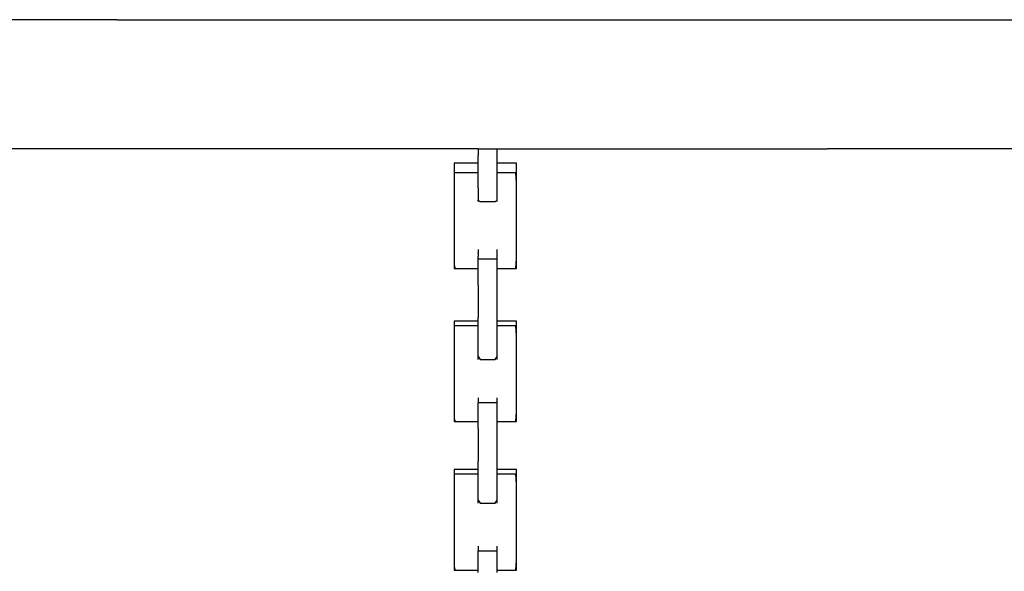
# Model space of a CAD drawing. Extents: x -12187 to 2286, y -7958 to 7958.
# Drawn here: x -7946 to -7464, y -5612 to -5343 of the extents above; entities that cross this region are included whole.
import ezdxf

# ---------------------------------------------------------------- set-up
doc = ezdxf.new("R2010")
doc.units = 0
doc.layers.get('0').update_dxf_attribs({"linetype": 'CONTINUOUS'})

msp = doc.modelspace()

# ---------------------------------------------------------------- linework, layer by layer
for p, q in [((-7898.08, -5342.51), (-8023.7, -5342.51)), ((-7898.08, -5342.51), (-7550.8, -5342.51)), ((-7550.8, -5342.51), (-7439.97, -5342.51)), ((-7721.21, -5405.74), (-8023.7, -5405.74)), ((-7721.21, -5405.74), (-7721.21, -5406.62)), ((-7721.21, -5405.74), (-7711.85, -5405.74)), ((-7721.21, -5406.62), (-7721.21, -5408.99)), ((-7711.85, -5406.62), (-7711.85, -5405.74)), ((-7711.85, -5405.74), (-7550.3, -5405.74)), ((-7711.85, -5408.99), (-7711.85, -5406.62)), ((-7439.97, -5405.74), (-7550.3, -5405.74)), ((-7721.21, -5411.3), (-7721.21, -5408.99)), ((-7721.21, -5412.42), (-7721.21, -5411.3)), ((-7711.85, -5411.3), (-7711.85, -5408.99)), ((-7711.85, -5412.42), (-7711.85, -5411.3)), ((-7732.53, -5412.77), (-7732.93, -5412.77)), ((-7732.93, -5412.77), (-7732.93, -5412.93)), ((-7732.93, -5412.93), (-7732.93, -5413.36)), ((-7732.93, -5413.36), (-7732.93, -5413.98)), ((-7732.93, -5413.98), (-7732.93, -5414.72)), ((-7732.93, -5414.72), (-7732.93, -5415.5)), ((-7732.93, -5415.5), (-7732.93, -5416.24)), ((-7732.93, -5416.24), (-7732.93, -5416.86)), ((-7731.45, -5412.77), (-7732.53, -5412.77)), ((-7729.89, -5412.77), (-7731.45, -5412.77)), ((-7728.04, -5412.77), (-7729.89, -5412.77)), ((-7726.1, -5412.77), (-7728.04, -5412.77)), ((-7724.25, -5412.77), (-7726.1, -5412.77)), ((-7722.69, -5412.77), (-7724.25, -5412.77)), ((-7721.62, -5412.77), (-7722.69, -5412.77)), ((-7721.21, -5412.77), (-7721.62, -5412.77)), ((-7721.21, -5412.77), (-7721.21, -5412.42)), ((-7721.21, -5416.48), (-7721.21, -5412.77)), ((-7721.21, -5417.45), (-7721.21, -5416.48)), ((-7711.85, -5412.77), (-7711.85, -5412.42)), ((-7711.53, -5412.77), (-7711.85, -5412.77)), ((-7711.85, -5416.48), (-7711.85, -5412.77)), ((-7711.85, -5417.45), (-7711.85, -5416.48)), ((-7710.67, -5412.77), (-7711.53, -5412.77)), ((-7709.42, -5412.77), (-7710.67, -5412.77)), ((-7707.94, -5412.77), (-7709.42, -5412.77)), ((-7706.39, -5412.77), (-7707.94, -5412.77)), ((-7704.91, -5412.77), (-7706.39, -5412.77)), ((-7703.66, -5412.77), (-7704.91, -5412.77)), ((-7702.8, -5412.77), (-7703.66, -5412.77)), ((-7702.48, -5412.77), (-7702.8, -5412.77)), ((-7702.48, -5412.93), (-7702.48, -5412.77)), ((-7702.48, -5413.36), (-7702.48, -5412.93)), ((-7702.48, -5413.98), (-7702.48, -5413.36)), ((-7702.48, -5414.72), (-7702.48, -5413.98)), ((-7702.48, -5415.5), (-7702.48, -5414.72)), ((-7702.48, -5416.24), (-7702.48, -5415.5)), ((-7702.48, -5416.86), (-7702.48, -5416.24)), ((-7732.93, -5416.86), (-7732.93, -5417.29)), ((-7732.93, -5417.29), (-7732.93, -5417.45)), ((-7732.53, -5417.45), (-7732.93, -5417.45)), ((-7732.93, -5417.45), (-7732.93, -5419.05)), ((-7732.93, -5419.05), (-7732.93, -5423.36)), ((-7731.45, -5417.45), (-7732.53, -5417.45)), ((-7729.89, -5417.45), (-7731.45, -5417.45)), ((-7728.04, -5417.45), (-7729.89, -5417.45)), ((-7726.1, -5417.45), (-7728.04, -5417.45)), ((-7724.25, -5417.45), (-7726.1, -5417.45)), ((-7722.69, -5417.45), (-7724.25, -5417.45)), ((-7721.62, -5417.45), (-7722.69, -5417.45)), ((-7721.21, -5417.45), (-7721.62, -5417.45)), ((-7721.21, -5420.76), (-7721.21, -5417.45)), ((-7721.21, -5422.43), (-7721.21, -5420.76)), ((-7709.83, -5417.45), (-7711.85, -5417.45)), ((-7711.85, -5420.76), (-7711.85, -5417.45)), ((-7711.85, -5422.43), (-7711.85, -5420.76)), ((-7705.78, -5417.45), (-7709.83, -5417.45)), ((-7702.74, -5417.45), (-7705.78, -5417.45)), ((-7702.48, -5422.32), (-7702.74, -5417.45)), ((-7702.48, -5417.29), (-7702.48, -5416.86)), ((-7702.48, -5417.45), (-7702.48, -5417.29)), ((-7702.48, -5419.05), (-7702.48, -5417.45)), ((-7702.48, -5422.32), (-7702.48, -5419.05)), ((-7732.93, -5423.36), (-7732.93, -5429.59)), ((-7721.21, -5424.82), (-7721.21, -5422.43)), ((-7721.21, -5424.82), (-7721.21, -5428.25)), ((-7711.85, -5424.82), (-7711.85, -5422.43)), ((-7711.85, -5428.25), (-7711.85, -5424.82)), ((-7702.48, -5429.59), (-7702.48, -5422.32)), ((-7732.93, -5429.59), (-7732.93, -5436.98)), ((-7721.21, -5428.25), (-7721.21, -5430.62)), ((-7721.21, -5430.78), (-7721.21, -5430.62)), ((-7721.21, -5430.78), (-7720.24, -5431.5)), ((-7721.21, -5431.5), (-7721.21, -5430.78)), ((-7712.82, -5431.5), (-7711.85, -5430.78)), ((-7711.85, -5430.62), (-7711.85, -5428.25)), ((-7711.85, -5430.78), (-7711.85, -5430.62)), ((-7711.85, -5431.5), (-7711.85, -5430.78)), ((-7702.48, -5440.86), (-7702.48, -5429.59)), ((-7720.24, -5431.5), (-7716.53, -5431.5)), ((-7716.53, -5431.5), (-7712.82, -5431.5)), ((-7732.93, -5436.98), (-7732.93, -5444.75)), ((-7732.93, -5444.75), (-7732.93, -5452.14)), ((-7702.48, -5444.75), (-7702.48, -5440.86)), ((-7702.48, -5458.37), (-7702.48, -5444.75)), ((-7732.93, -5452.14), (-7732.93, -5458.37)), ((-7721.21, -5454.92), (-7721.21, -5455)), ((-7721.21, -5455), (-7721.21, -5455.22)), ((-7721.21, -5455.22), (-7721.21, -5455.51)), ((-7711.85, -5455.08), (-7711.85, -5454.92)), ((-7711.85, -5455.43), (-7711.85, -5455.08)), ((-7732.93, -5458.37), (-7732.93, -5462.67)), ((-7721.21, -5455.51), (-7721.21, -5455.9)), ((-7721.21, -5455.9), (-7721.21, -5456.29)), ((-7721.21, -5456.29), (-7721.21, -5456.65)), ((-7721.21, -5456.88), (-7721.21, -5456.65)), ((-7721.21, -5456.97), (-7721.21, -5456.88)), ((-7721.21, -5456.97), (-7721.21, -5457.18)), ((-7721.21, -5457.18), (-7721.21, -5457.26)), ((-7721.21, -5457.26), (-7721.21, -5457.56)), ((-7721.21, -5457.56), (-7721.21, -5458.24)), ((-7721.21, -5458.24), (-7721.21, -5458.39)), ((-7721.21, -5459), (-7721.21, -5458.39)), ((-7721.21, -5459.44), (-7721.21, -5459)), ((-7721.21, -5459.44), (-7720.89, -5459.6)), ((-7721.21, -5459.52), (-7721.21, -5459.44)), ((-7721.21, -5459.6), (-7721.21, -5459.52)), ((-7721.21, -5461.29), (-7721.21, -5459.6)), ((-7720.89, -5459.6), (-7718.79, -5459.6)), ((-7718.79, -5459.6), (-7715.75, -5459.6)), ((-7715.75, -5459.6), (-7713.03, -5459.6)), ((-7713.03, -5459.6), (-7711.85, -5459.6)), ((-7711.85, -5455.51), (-7711.85, -5455.43)), ((-7711.85, -5456.14), (-7711.85, -5455.51)), ((-7711.85, -5456.44), (-7711.85, -5456.14)), ((-7711.85, -5456.88), (-7711.85, -5456.44)), ((-7711.85, -5457.2), (-7711.85, -5456.88)), ((-7711.85, -5457.5), (-7711.85, -5457.2)), ((-7711.85, -5457.65), (-7711.85, -5457.5)), ((-7711.85, -5458.39), (-7711.85, -5457.65)), ((-7711.85, -5458.43), (-7711.85, -5458.39)), ((-7711.85, -5459.01), (-7711.85, -5458.43)), ((-7711.85, -5459.36), (-7711.85, -5459.01)), ((-7711.85, -5459.44), (-7711.85, -5459.36)), ((-7711.85, -5459.6), (-7711.85, -5459.44)), ((-7711.85, -5460.98), (-7711.85, -5459.6)), ((-7702.74, -5464.28), (-7702.48, -5459.41)), ((-7702.48, -5459.41), (-7702.48, -5458.37)), ((-7702.48, -5464.28), (-7702.48, -5459.41)), ((-7732.93, -5462.67), (-7732.53, -5464.28)), ((-7732.93, -5462.67), (-7732.93, -5464.28)), ((-7732.93, -5464.28), (-7732.53, -5464.28)), ((-7732.53, -5464.28), (-7731.45, -5464.28)), ((-7731.45, -5464.28), (-7729.89, -5464.28)), ((-7729.89, -5464.28), (-7728.04, -5464.28)), ((-7728.04, -5464.28), (-7726.1, -5464.28)), ((-7726.1, -5464.28), (-7724.25, -5464.28)), ((-7724.25, -5464.28), (-7722.69, -5464.28)), ((-7722.69, -5464.28), (-7721.62, -5464.28)), ((-7721.62, -5464.28), (-7721.21, -5464.28)), ((-7721.21, -5464.28), (-7721.21, -5461.29)), ((-7721.21, -5470.23), (-7721.21, -5464.28)), ((-7711.85, -5464.28), (-7711.85, -5460.98)), ((-7711.85, -5464.28), (-7711.53, -5464.28)), ((-7711.85, -5470.23), (-7711.85, -5464.28)), ((-7711.53, -5464.28), (-7710.67, -5464.28)), ((-7710.67, -5464.28), (-7709.83, -5464.28)), ((-7709.83, -5464.28), (-7709.42, -5464.28)), ((-7709.42, -5464.28), (-7707.94, -5464.28)), ((-7707.94, -5464.28), (-7706.39, -5464.28)), ((-7706.39, -5464.28), (-7705.78, -5464.28)), ((-7705.78, -5464.28), (-7704.91, -5464.28)), ((-7704.91, -5464.28), (-7703.66, -5464.28)), ((-7703.66, -5464.28), (-7702.8, -5464.28)), ((-7702.8, -5464.28), (-7702.74, -5464.28)), ((-7702.74, -5464.28), (-7702.48, -5464.28)), ((-7721.21, -5472.35), (-7721.21, -5470.23)), ((-7721.21, -5472.35), (-7721.21, -5488.28)), ((-7711.85, -5476.92), (-7711.85, -5470.23)), ((-7711.85, -5490.05), (-7711.85, -5476.92)), ((-7721.21, -5490.05), (-7721.21, -5488.28)), ((-7732.53, -5490.05), (-7732.93, -5490.05)), ((-7732.93, -5490.05), (-7732.93, -5490.13)), ((-7732.93, -5490.13), (-7732.93, -5490.35)), ((-7732.93, -5490.35), (-7732.93, -5490.66)), ((-7732.93, -5490.66), (-7732.93, -5491.03)), ((-7732.93, -5491.03), (-7732.93, -5491.42)), ((-7732.93, -5491.42), (-7732.93, -5491.79)), ((-7732.93, -5491.79), (-7732.93, -5492.1)), ((-7732.93, -5492.1), (-7732.93, -5492.31)), ((-7732.93, -5492.31), (-7732.93, -5492.39)), ((-7732.53, -5492.39), (-7732.93, -5492.39)), ((-7732.93, -5492.39), (-7732.93, -5494)), ((-7731.45, -5490.05), (-7732.53, -5490.05)), ((-7731.45, -5492.39), (-7732.53, -5492.39)), ((-7729.89, -5490.05), (-7731.45, -5490.05)), ((-7729.89, -5492.39), (-7731.45, -5492.39)), ((-7728.04, -5490.05), (-7729.89, -5490.05)), ((-7728.04, -5492.39), (-7729.89, -5492.39)), ((-7726.1, -5490.05), (-7728.04, -5490.05)), ((-7726.1, -5492.39), (-7728.04, -5492.39)), ((-7724.25, -5490.05), (-7726.1, -5490.05)), ((-7724.25, -5492.39), (-7726.1, -5492.39)), ((-7722.69, -5490.05), (-7724.25, -5490.05)), ((-7722.69, -5492.39), (-7724.25, -5492.39)), ((-7721.62, -5490.05), (-7722.69, -5490.05)), ((-7721.62, -5492.39), (-7722.69, -5492.39)), ((-7721.21, -5490.05), (-7721.62, -5490.05)), ((-7721.21, -5492.39), (-7721.62, -5492.39)), ((-7721.21, -5491.47), (-7721.21, -5490.05)), ((-7721.21, -5492.39), (-7721.21, -5491.47)), ((-7721.21, -5502.58), (-7721.21, -5492.39)), ((-7711.53, -5490.05), (-7711.85, -5490.05)), ((-7711.85, -5491.47), (-7711.85, -5490.05)), ((-7711.85, -5492.39), (-7711.85, -5491.47)), ((-7709.83, -5492.39), (-7711.85, -5492.39)), ((-7711.85, -5498.16), (-7711.85, -5492.39)), ((-7710.67, -5490.05), (-7711.53, -5490.05)), ((-7709.42, -5490.05), (-7710.67, -5490.05)), ((-7705.78, -5492.39), (-7709.83, -5492.39)), ((-7707.94, -5490.05), (-7709.42, -5490.05)), ((-7706.39, -5490.05), (-7707.94, -5490.05)), ((-7704.91, -5490.05), (-7706.39, -5490.05)), ((-7702.74, -5492.39), (-7705.78, -5492.39)), ((-7703.66, -5490.05), (-7704.91, -5490.05)), ((-7702.8, -5490.05), (-7703.66, -5490.05)), ((-7702.48, -5490.05), (-7702.8, -5490.05)), ((-7702.48, -5497.26), (-7702.74, -5492.39)), ((-7702.48, -5490.13), (-7702.48, -5490.05)), ((-7702.48, -5490.35), (-7702.48, -5490.13)), ((-7702.48, -5490.66), (-7702.48, -5490.35)), ((-7702.48, -5491.03), (-7702.48, -5490.66)), ((-7702.48, -5491.42), (-7702.48, -5491.03)), ((-7702.48, -5491.79), (-7702.48, -5491.42)), ((-7702.48, -5492.1), (-7702.48, -5491.79)), ((-7702.48, -5492.31), (-7702.48, -5492.1)), ((-7702.48, -5492.39), (-7702.48, -5492.31)), ((-7702.48, -5494), (-7702.48, -5492.39)), ((-7732.93, -5494), (-7732.93, -5498.3)), ((-7732.93, -5498.3), (-7732.93, -5504.53)), ((-7711.85, -5507.41), (-7711.85, -5498.16)), ((-7702.48, -5497.26), (-7702.48, -5494)), ((-7702.48, -5504.53), (-7702.48, -5497.26)), ((-7721.21, -5507.41), (-7721.21, -5502.58)), ((-7732.93, -5504.53), (-7732.93, -5511.92)), ((-7721.21, -5507.41), (-7720.24, -5508.79)), ((-7721.21, -5508.79), (-7721.21, -5507.41)), ((-7712.82, -5508.79), (-7711.85, -5507.41)), ((-7711.85, -5508.79), (-7711.85, -5507.41)), ((-7702.48, -5515.81), (-7702.48, -5504.53)), ((-7732.93, -5511.92), (-7732.93, -5519.69)), ((-7720.24, -5508.79), (-7716.53, -5508.79)), ((-7716.53, -5508.79), (-7712.82, -5508.79)), ((-7702.48, -5519.69), (-7702.48, -5515.81)), ((-7732.93, -5519.69), (-7732.93, -5527.08)), ((-7702.48, -5533.31), (-7702.48, -5519.69)), ((-7732.93, -5527.08), (-7732.93, -5533.31)), ((-7721.21, -5527.52), (-7721.21, -5527.81)), ((-7711.85, -5527.6), (-7711.85, -5527.52)), ((-7721.21, -5527.81), (-7721.21, -5528.5)), ((-7721.21, -5528.5), (-7721.21, -5529.25)), ((-7721.21, -5529.25), (-7721.21, -5529.78)), ((-7721.21, -5529.78), (-7720.89, -5529.86)), ((-7721.21, -5529.86), (-7721.21, -5529.78)), ((-7721.21, -5531.55), (-7721.21, -5529.86)), ((-7721.21, -5539.22), (-7721.21, -5531.55)), ((-7720.89, -5529.86), (-7718.79, -5529.86)), ((-7718.79, -5529.86), (-7715.75, -5529.86)), ((-7715.75, -5529.86), (-7713.03, -5529.86)), ((-7713.03, -5529.86), (-7711.85, -5529.86)), ((-7711.85, -5527.81), (-7711.85, -5527.6)), ((-7711.85, -5528.13), (-7711.85, -5527.81)), ((-7711.85, -5528.5), (-7711.85, -5528.13)), ((-7711.85, -5528.88), (-7711.85, -5528.5)), ((-7711.85, -5529.25), (-7711.85, -5528.88)), ((-7711.85, -5529.57), (-7711.85, -5529.25)), ((-7711.85, -5529.78), (-7711.85, -5529.57)), ((-7711.85, -5529.86), (-7711.85, -5529.78)), ((-7711.85, -5531.55), (-7711.85, -5529.86)), ((-7711.85, -5539.22), (-7711.85, -5531.55)), ((-7732.93, -5533.31), (-7732.93, -5537.61)), ((-7702.74, -5539.22), (-7702.48, -5534.35)), ((-7702.48, -5534.35), (-7702.48, -5533.31)), ((-7702.48, -5539.22), (-7702.48, -5534.35)), ((-7732.93, -5537.61), (-7732.53, -5539.22)), ((-7732.93, -5537.61), (-7732.93, -5539.22)), ((-7732.93, -5539.22), (-7732.53, -5539.22)), ((-7732.53, -5539.22), (-7731.45, -5539.22)), ((-7731.45, -5539.22), (-7729.89, -5539.22)), ((-7729.89, -5539.22), (-7728.04, -5539.22)), ((-7728.04, -5539.22), (-7726.1, -5539.22)), ((-7726.1, -5539.22), (-7724.25, -5539.22)), ((-7724.25, -5539.22), (-7722.69, -5539.22)), ((-7722.69, -5539.22), (-7721.62, -5539.22)), ((-7721.62, -5539.22), (-7721.21, -5539.22)), ((-7721.21, -5540.49), (-7721.21, -5539.22)), ((-7721.21, -5542.61), (-7721.21, -5540.49)), ((-7711.85, -5539.22), (-7711.53, -5539.22)), ((-7711.85, -5540.49), (-7711.85, -5539.22)), ((-7711.85, -5542.61), (-7711.85, -5540.49)), ((-7711.53, -5539.22), (-7710.67, -5539.22)), ((-7710.67, -5539.22), (-7709.83, -5539.22)), ((-7709.83, -5539.22), (-7709.42, -5539.22)), ((-7709.42, -5539.22), (-7707.94, -5539.22)), ((-7707.94, -5539.22), (-7706.39, -5539.22)), ((-7706.39, -5539.22), (-7705.78, -5539.22)), ((-7705.78, -5539.22), (-7704.91, -5539.22)), ((-7704.91, -5539.22), (-7703.66, -5539.22)), ((-7703.66, -5539.22), (-7702.8, -5539.22)), ((-7702.8, -5539.22), (-7702.74, -5539.22)), ((-7702.74, -5539.22), (-7702.48, -5539.22)), ((-7721.21, -5542.61), (-7721.21, -5558.54)), ((-7711.85, -5558.54), (-7711.85, -5542.61)), ((-7721.21, -5561.73), (-7721.21, -5558.54)), ((-7711.85, -5561.73), (-7711.85, -5558.54)), ((-7732.53, -5562.65), (-7732.93, -5562.65)), ((-7732.93, -5562.65), (-7732.93, -5562.73)), ((-7732.93, -5562.73), (-7732.93, -5562.95)), ((-7732.93, -5562.95), (-7732.93, -5563.26)), ((-7732.93, -5563.26), (-7732.93, -5563.63)), ((-7732.93, -5563.63), (-7732.93, -5564.02)), ((-7732.93, -5564.02), (-7732.93, -5564.39)), ((-7732.93, -5564.39), (-7732.93, -5564.7)), ((-7732.93, -5564.7), (-7732.93, -5564.91)), ((-7732.93, -5564.91), (-7732.93, -5564.99)), ((-7732.53, -5564.99), (-7732.93, -5564.99)), ((-7732.93, -5564.99), (-7732.93, -5566.6)), ((-7731.45, -5562.65), (-7732.53, -5562.65)), ((-7731.45, -5564.99), (-7732.53, -5564.99)), ((-7729.89, -5562.65), (-7731.45, -5562.65)), ((-7729.89, -5564.99), (-7731.45, -5564.99)), ((-7728.04, -5562.65), (-7729.89, -5562.65)), ((-7728.04, -5564.99), (-7729.89, -5564.99)), ((-7726.1, -5562.65), (-7728.04, -5562.65)), ((-7726.1, -5564.99), (-7728.04, -5564.99)), ((-7724.25, -5562.65), (-7726.1, -5562.65)), ((-7724.25, -5564.99), (-7726.1, -5564.99)), ((-7722.69, -5562.65), (-7724.25, -5562.65)), ((-7722.69, -5564.99), (-7724.25, -5564.99)), ((-7721.62, -5562.65), (-7722.69, -5562.65)), ((-7721.62, -5564.99), (-7722.69, -5564.99)), ((-7721.21, -5562.65), (-7721.62, -5562.65)), ((-7721.21, -5564.99), (-7721.62, -5564.99)), ((-7721.21, -5562.65), (-7721.21, -5561.73)), ((-7721.21, -5564.99), (-7721.21, -5562.65)), ((-7721.21, -5572.84), (-7721.21, -5564.99)), ((-7711.85, -5562.65), (-7711.85, -5561.73)), ((-7711.53, -5562.65), (-7711.85, -5562.65)), ((-7711.85, -5564.99), (-7711.85, -5562.65)), ((-7709.83, -5564.99), (-7711.85, -5564.99)), ((-7711.85, -5572.84), (-7711.85, -5564.99)), ((-7710.67, -5562.65), (-7711.53, -5562.65)), ((-7709.42, -5562.65), (-7710.67, -5562.65)), ((-7705.78, -5564.99), (-7709.83, -5564.99)), ((-7707.94, -5562.65), (-7709.42, -5562.65)), ((-7706.39, -5562.65), (-7707.94, -5562.65)), ((-7704.91, -5562.65), (-7706.39, -5562.65)), ((-7702.74, -5564.99), (-7705.78, -5564.99)), ((-7703.66, -5562.65), (-7704.91, -5562.65)), ((-7702.8, -5562.65), (-7703.66, -5562.65)), ((-7702.48, -5562.65), (-7702.8, -5562.65)), ((-7702.48, -5569.86), (-7702.74, -5564.99)), ((-7702.48, -5562.73), (-7702.48, -5562.65)), ((-7702.48, -5562.95), (-7702.48, -5562.73)), ((-7702.48, -5563.26), (-7702.48, -5562.95)), ((-7702.48, -5563.63), (-7702.48, -5563.26)), ((-7702.48, -5564.02), (-7702.48, -5563.63)), ((-7702.48, -5564.39), (-7702.48, -5564.02)), ((-7702.48, -5564.7), (-7702.48, -5564.39)), ((-7702.48, -5564.91), (-7702.48, -5564.7)), ((-7702.48, -5564.99), (-7702.48, -5564.91)), ((-7702.48, -5566.6), (-7702.48, -5564.99)), ((-7732.93, -5566.6), (-7732.93, -5570.9)), ((-7732.93, -5570.9), (-7732.93, -5577.14)), ((-7702.48, -5569.86), (-7702.48, -5566.6)), ((-7702.48, -5577.14), (-7702.48, -5569.86)), ((-7721.21, -5577.67), (-7721.21, -5572.84)), ((-7711.85, -5577.67), (-7711.85, -5572.84)), ((-7732.93, -5577.14), (-7732.93, -5584.52)), ((-7721.21, -5577.67), (-7720.24, -5579.05)), ((-7721.21, -5579.05), (-7721.21, -5577.67)), ((-7720.24, -5579.05), (-7716.53, -5579.05)), ((-7716.53, -5579.05), (-7712.82, -5579.05)), ((-7712.82, -5579.05), (-7711.85, -5577.67)), ((-7711.85, -5579.05), (-7711.85, -5577.67)), ((-7702.48, -5588.41), (-7702.48, -5577.14)), ((-7732.93, -5584.52), (-7732.93, -5592.3)), ((-7702.48, -5592.3), (-7702.48, -5588.41)), ((-7732.93, -5592.3), (-7732.93, -5599.69)), ((-7702.48, -5605.92), (-7702.48, -5592.3)), ((-7732.93, -5599.69), (-7732.93, -5605.92)), ((-7721.21, -5600.12), (-7721.21, -5600.42)), ((-7721.21, -5600.42), (-7721.21, -5601.1)), ((-7721.21, -5601.1), (-7721.21, -5601.85)), ((-7721.21, -5601.85), (-7721.21, -5602.38)), ((-7721.21, -5602.38), (-7720.89, -5602.46)), ((-7721.21, -5602.46), (-7721.21, -5602.38)), ((-7721.21, -5604.15), (-7721.21, -5602.46)), ((-7721.21, -5611.83), (-7721.21, -5604.15)), ((-7720.89, -5602.46), (-7718.79, -5602.46)), ((-7718.79, -5602.46), (-7715.75, -5602.46)), ((-7715.75, -5602.46), (-7713.03, -5602.46)), ((-7713.03, -5602.46), (-7711.85, -5602.46)), ((-7711.85, -5600.2), (-7711.85, -5600.12)), ((-7711.85, -5600.42), (-7711.85, -5600.2)), ((-7711.85, -5600.73), (-7711.85, -5600.42)), ((-7711.85, -5601.1), (-7711.85, -5600.73)), ((-7711.85, -5601.49), (-7711.85, -5601.1)), ((-7711.85, -5601.85), (-7711.85, -5601.49)), ((-7711.85, -5602.17), (-7711.85, -5601.85)), ((-7711.85, -5602.38), (-7711.85, -5602.17)), ((-7711.85, -5602.46), (-7711.85, -5602.38)), ((-7711.85, -5604.15), (-7711.85, -5602.46)), ((-7711.85, -5611.83), (-7711.85, -5604.15)), ((-7732.93, -5605.92), (-7732.93, -5610.22)), ((-7702.74, -5611.83), (-7702.48, -5606.96)), ((-7702.48, -5606.96), (-7702.48, -5605.92)), ((-7702.48, -5611.83), (-7702.48, -5606.96)), ((-7732.93, -5610.22), (-7732.53, -5611.83)), ((-7732.93, -5610.22), (-7732.93, -5611.83)), ((-7732.93, -5611.83), (-7732.53, -5611.83)), ((-7732.53, -5611.83), (-7731.45, -5611.83)), ((-7731.45, -5611.83), (-7729.89, -5611.83)), ((-7729.89, -5611.83), (-7728.04, -5611.83)), ((-7728.04, -5611.83), (-7726.1, -5611.83)), ((-7726.1, -5611.83), (-7724.25, -5611.83)), ((-7724.25, -5611.83), (-7722.69, -5611.83)), ((-7722.69, -5611.83), (-7721.62, -5611.83)), ((-7721.62, -5611.83), (-7721.21, -5611.83)), ((-7721.21, -5613.08), (-7721.21, -5611.83)), ((-7711.85, -5611.83), (-7711.53, -5611.83)), ((-7711.85, -5613.08), (-7711.85, -5611.83)), ((-7711.53, -5611.83), (-7710.67, -5611.83)), ((-7710.67, -5611.83), (-7709.83, -5611.83)), ((-7709.83, -5611.83), (-7709.42, -5611.83)), ((-7709.42, -5611.83), (-7707.94, -5611.83)), ((-7707.94, -5611.83), (-7706.39, -5611.83)), ((-7706.39, -5611.83), (-7705.78, -5611.83)), ((-7705.78, -5611.83), (-7704.91, -5611.83)), ((-7704.91, -5611.83), (-7703.66, -5611.83)), ((-7703.66, -5611.83), (-7702.8, -5611.83)), ((-7702.8, -5611.83), (-7702.74, -5611.83)), ((-7702.74, -5611.83), (-7702.48, -5611.83))]:
    msp.add_line(p, q)

doc.saveas('drawing.dxf')
